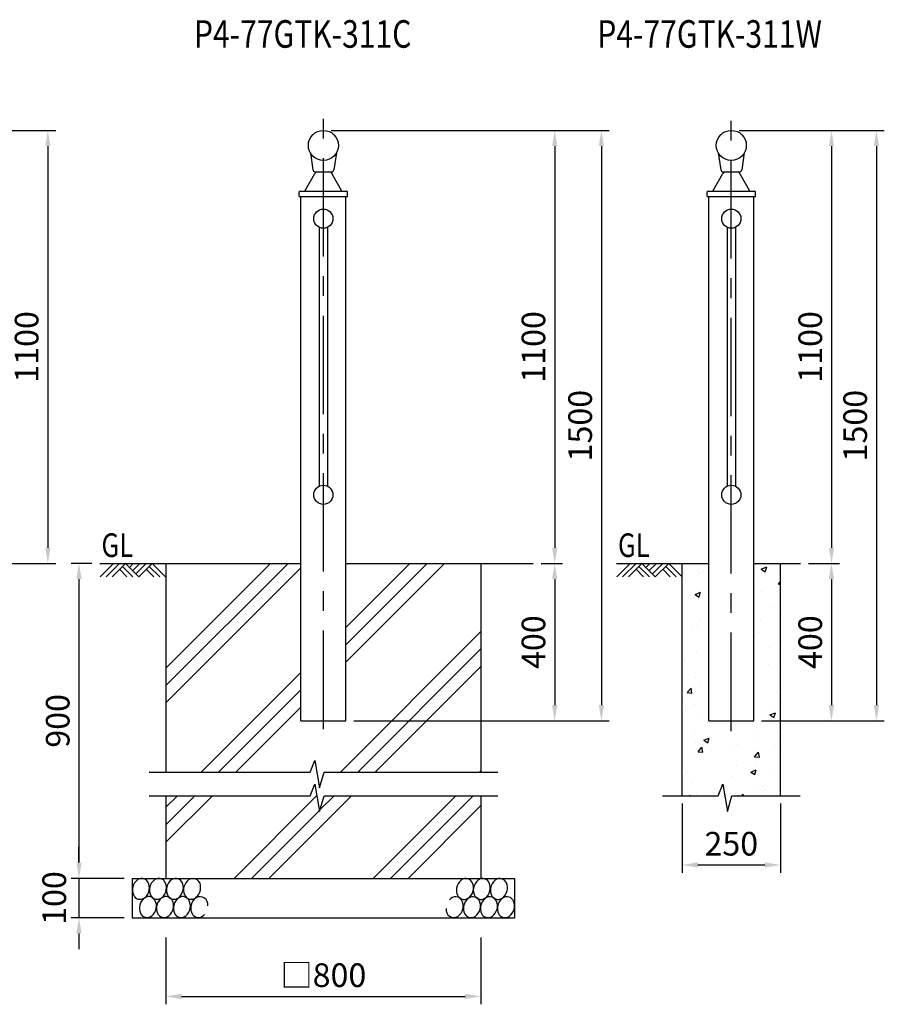
# Model space of a CAD drawing. Extents: x 46 to 7296, y 308 to 5131.
# Drawn here: x 3090 to 5286, y 2342 to 4843 of the extents above; entities that cross this region are included whole.
import ezdxf

# ---------------------------------------------------------------- set-up
doc = ezdxf.new("R2010")
doc.units = 0
doc.header["$LTSCALE"] = 200
doc.header["$MEASUREMENT"] = 0
doc.header["$PDMODE"] = 33
doc.header["$PDSIZE"] = 5
doc.linetypes.add('CENTER', pattern=[2, 1.25, -0.25, 0.25, -0.25])
doc.layers.get('DEFPOINTS').update_dxf_attribs({"linetype": 'CONTINUOUS'})
for name, color, linetype in [('CENTER', 3, 'CENTER'), ('HATCH', 2, 'CONTINUOUS'), ('MOJI', 6, 'CONTINUOUS'), ('SJC', 1, 'CONTINUOUS'), ('SUNPOU', 4, 'CONTINUOUS')]:
    doc.layers.add(name, color=color, linetype=linetype)
doc.styles.add('EXT08', font='ROMANS', dxfattribs={"width": 0.8, "bigfont": 'EXTFONT'})
doc.styles.get("Standard").update_dxf_attribs({"font": 'ROMANS.SHX', "bigfont": 'BIGFONT'})
doc.dimstyles.new('SJC', dxfattribs={"dimtxt": 0.18, "dimasz": 0.18, "dimexe": 0.18, "dimexo": 0.0625, "dimgap": 0.09, "dimtad": 0, "dimtih": 1, "dimtoh": 1, "dimdec": 4, "dimzin": 0, "dimdsep": 46, "dimtxsty": 'STANDARD', "dimcen": 0.09, "dimadec": 0, "dimazin": 0, "dimtfac": 1, "dimtdec": 4, "dimtofl": 0, "dimtmove": 0, "dimatfit": 3, "dimfxl": 1, "dimtolj": 1, "dimtzin": 0, "dimarcsym": 0})

# ---------------------------------------------------------------- blocks, each defined once
blk = doc.blocks.new('*D8')
at = {"layer": 'DEFPOINTS', "color": 0}
for p in [(3860.7, 4561.9), (4393.9, 3461.9), (4448.6, 3461.9)]:
    blk.add_point(p, dxfattribs=at)
at = {"layer": 'SUNPOU'}
for p, q in [((3880.7, 4561.9), (4468.6, 4561.9)), ((4448.6, 4521.9), (4448.6, 3501.9)), ((4413.9, 3461.9), (4468.6, 3461.9))]:
    blk.add_line(p, q, dxfattribs=at)
for points in [[(4442, 4521.9), (4455.3, 4521.9), (4448.6, 4561.9)], [(4442, 3501.9), (4455.3, 3501.9), (4448.6, 3461.9)]]:
    blk.add_solid(points, dxfattribs=at)
at = {"layer": 'SUNPOU', "insert": (4394.6, 4011.9), "char_height": 60, "attachment_point": 5, "rotation": 90, "style": 'EXT08'}
blk.add_mtext('\\A1;1100', dxfattribs=at)
blk = doc.blocks.new('*D9')
at = {"layer": 'DEFPOINTS', "color": 0}
for p in [(4413.9, 3461.9), (3918.2, 3061.9), (4448.6, 3061.9)]:
    blk.add_point(p, dxfattribs=at)
at = {"layer": 'SUNPOU'}
for p, q in [((4433.9, 3461.9), (4468.6, 3461.9)), ((4448.6, 3421.9), (4448.6, 3101.9)), ((3938.2, 3061.9), (4468.6, 3061.9))]:
    blk.add_line(p, q, dxfattribs=at)
for points in [[(4442, 3421.9), (4455.3, 3421.9), (4448.6, 3461.9)], [(4442, 3101.9), (4455.3, 3101.9), (4448.6, 3061.9)]]:
    blk.add_solid(points, dxfattribs=at)
at = {"layer": 'SUNPOU', "insert": (4394.6, 3261.9), "char_height": 60, "attachment_point": 5, "rotation": 90, "style": 'EXT08'}
blk.add_mtext('\\A1;400', dxfattribs=at)
blk = doc.blocks.new('*D21')
at = {"layer": 'DEFPOINTS', "color": 0}
for p in [(3461, 2531.9), (4261, 2531.9), (4261, 2361.9)]:
    blk.add_point(p, dxfattribs=at)
at = {"layer": 'SUNPOU'}
for p, q in [((3461, 2511.9), (3461, 2341.9)), ((4261, 2511.9), (4261, 2341.9)), ((3501, 2361.9), (4221, 2361.9))]:
    blk.add_line(p, q, dxfattribs=at)
for points in [[(3501, 2368.6), (3501, 2355.2), (3461, 2361.9)], [(4221, 2368.6), (4221, 2355.2), (4261, 2361.9)]]:
    blk.add_solid(points, dxfattribs=at)
at = {"layer": 'SUNPOU', "insert": (3861, 2415.9), "char_height": 60, "attachment_point": 5, "style": 'EXT08'}
blk.add_mtext('\\A1;□800', dxfattribs=at)
blk = doc.blocks.new('*D22')
at = {"layer": 'DEFPOINTS', "color": 0}
for p in [(4772.2, 2871.9), (5022.2, 2871.9), (5022.2, 2695.8)]:
    blk.add_point(p, dxfattribs=at)
at = {"layer": 'SUNPOU'}
for p, q in [((4772.2, 2851.9), (4772.2, 2675.8)), ((5022.2, 2851.9), (5022.2, 2675.8)), ((4812.2, 2695.8), (4982.2, 2695.8))]:
    blk.add_line(p, q, dxfattribs=at)
for points in [[(4812.2, 2702.5), (4812.2, 2689.2), (4772.2, 2695.8)], [(4982.2, 2702.5), (4982.2, 2689.2), (5022.2, 2695.8)]]:
    blk.add_solid(points, dxfattribs=at)
at = {"layer": 'SUNPOU', "insert": (4897.2, 2749.8), "char_height": 60, "attachment_point": 5, "style": 'EXT08'}
blk.add_mtext('\\A1;250', dxfattribs=at)
blk = doc.blocks.new('*D11')
at = {"layer": 'DEFPOINTS', "color": 0}
for p in [(4897.2, 4561.9), (5073, 3461.9), (5151.7, 3461.9)]:
    blk.add_point(p, dxfattribs=at)
at = {"layer": 'SUNPOU'}
for p, q in [((4917.2, 4561.9), (5171.7, 4561.9)), ((5151.7, 4521.9), (5151.7, 3501.9)), ((5093, 3461.9), (5171.7, 3461.9))]:
    blk.add_line(p, q, dxfattribs=at)
for points in [[(5145, 4521.9), (5158.3, 4521.9), (5151.7, 4561.9)], [(5145, 3501.9), (5158.3, 3501.9), (5151.7, 3461.9)]]:
    blk.add_solid(points, dxfattribs=at)
at = {"layer": 'SUNPOU', "insert": (5097.7, 4011.9), "char_height": 60, "attachment_point": 5, "rotation": 90, "style": 'EXT08'}
blk.add_mtext('\\A1;1100', dxfattribs=at)
blk = doc.blocks.new('*D12')
at = {"layer": 'DEFPOINTS', "color": 0}
for p in [(5073, 3461.9), (4954.3, 3061.9), (5151.6, 3061.9)]:
    blk.add_point(p, dxfattribs=at)
at = {"layer": 'SUNPOU'}
for p, q in [((5093, 3461.9), (5171.6, 3461.9)), ((5151.6, 3421.9), (5151.6, 3101.9)), ((4974.3, 3061.9), (5171.6, 3061.9))]:
    blk.add_line(p, q, dxfattribs=at)
for points in [[(5144.9, 3421.9), (5158.3, 3421.9), (5151.6, 3461.9)], [(5144.9, 3101.9), (5158.3, 3101.9), (5151.6, 3061.9)]]:
    blk.add_solid(points, dxfattribs=at)
at = {"layer": 'SUNPOU', "insert": (5097.6, 3261.9), "char_height": 60, "attachment_point": 5, "rotation": 90, "style": 'EXT08'}
blk.add_mtext('\\A1;400', dxfattribs=at)
blk = doc.blocks.new('*D5')
at = {"layer": 'DEFPOINTS', "color": 0}
for p in [(2841.3, 4561.9), (2861.3, 3461.9), (3161.3, 3461.9)]:
    blk.add_point(p, dxfattribs=at)
at = {"layer": 'SUNPOU'}
for p, q in [((2861.3, 4561.9), (3181.3, 4561.9)), ((3161.3, 4521.9), (3161.3, 3501.9)), ((2881.3, 3461.9), (3181.3, 3461.9))]:
    blk.add_line(p, q, dxfattribs=at)
for points in [[(3154.7, 4521.9), (3168, 4521.9), (3161.3, 4561.9)], [(3154.7, 3501.9), (3168, 3501.9), (3161.3, 3461.9)]]:
    blk.add_solid(points, dxfattribs=at)
at = {"layer": 'SUNPOU', "insert": (3107.3, 4011.9), "char_height": 60, "attachment_point": 5, "rotation": 90, "style": 'EXT08'}
blk.add_mtext('\\A1;1100', dxfattribs=at)
blk = doc.blocks.new('*D10')
at = {"layer": 'DEFPOINTS', "color": 0}
for p in [(4897.2, 4561.9), (4954.3, 3061.9), (5265.8, 3061.9)]:
    blk.add_point(p, dxfattribs=at)
at = {"layer": 'SUNPOU'}
for p, q in [((4917.2, 4561.9), (5285.8, 4561.9)), ((5265.8, 4521.9), (5265.8, 3101.9)), ((4974.3, 3061.9), (5285.8, 3061.9))]:
    blk.add_line(p, q, dxfattribs=at)
for points in [[(5259.2, 4521.9), (5272.5, 4521.9), (5265.8, 4561.9)], [(5259.2, 3101.9), (5272.5, 3101.9), (5265.8, 3061.9)]]:
    blk.add_solid(points, dxfattribs=at)
at = {"layer": 'SUNPOU', "insert": (5211.8, 3811.9), "char_height": 60, "attachment_point": 5, "rotation": 90, "style": 'EXT08'}
blk.add_mtext('\\A1;1500', dxfattribs=at)
blk = doc.blocks.new('*D19')
at = {"layer": 'DEFPOINTS', "color": 0}
for p in [(3293, 3461.9), (3240.3, 2661.9), (3375.3, 2661.9)]:
    blk.add_point(p, dxfattribs=at)
at = {"layer": 'SUNPOU', "lineweight": -2}
for p, q in [((3273, 3461.9), (3220.3, 3461.9)), ((3240.3, 3421.9), (3240.3, 2701.9)), ((3355.3, 2661.9), (3220.3, 2661.9))]:
    blk.add_line(p, q, dxfattribs=at)
at = {"layer": 'SUNPOU'}
for points in [[(3233.6, 3421.9), (3247, 3421.9), (3240.3, 3461.9)], [(3233.6, 2701.9), (3247, 2701.9), (3240.3, 2661.9)]]:
    blk.add_solid(points, dxfattribs=at)
at = {"layer": 'SUNPOU', "insert": (3186.3, 3061.9), "char_height": 60, "attachment_point": 5, "rotation": 90, "style": 'EXT08'}
blk.add_mtext('\\A1;900', dxfattribs=at)
blk = doc.blocks.new('*D20')
at = {"layer": 'DEFPOINTS', "color": 0}
for p in [(3375.3, 2661.9), (3240.3, 2561.9), (3375.3, 2561.9)]:
    blk.add_point(p, dxfattribs=at)
at = {"layer": 'SUNPOU'}
for p, q in [((3240.3, 2701.9), (3240.3, 2741.9)), ((3355.3, 2661.9), (3220.3, 2661.9)), ((3240.3, 2661.9), (3240.3, 2561.9)), ((3355.3, 2561.9), (3220.3, 2561.9)), ((3240.3, 2521.9), (3240.3, 2481.9))]:
    blk.add_line(p, q, dxfattribs=at)
for points in [[(3233.6, 2701.9), (3247, 2701.9), (3240.3, 2661.9)], [(3233.6, 2521.9), (3247, 2521.9), (3240.3, 2561.9)]]:
    blk.add_solid(points, dxfattribs=at)
at = {"layer": 'SUNPOU', "insert": (3177.4, 2611.9), "char_height": 60, "attachment_point": 5, "rotation": 90, "style": 'EXT08'}
blk.add_mtext('\\A1;100', dxfattribs=at)
blk = doc.blocks.new('*D7')
at = {"layer": 'DEFPOINTS', "color": 0}
for p in [(3861, 4561.9), (3918.2, 3061.9), (4567.2, 3061.9)]:
    blk.add_point(p, dxfattribs=at)
at = {"layer": 'SUNPOU'}
for p, q in [((3881, 4561.9), (4587.2, 4561.9)), ((4567.2, 4521.9), (4567.2, 3101.9)), ((3938.2, 3061.9), (4587.2, 3061.9))]:
    blk.add_line(p, q, dxfattribs=at)
for points in [[(4560.6, 4521.9), (4573.9, 4521.9), (4567.2, 4561.9)], [(4560.6, 3101.9), (4573.9, 3101.9), (4567.2, 3061.9)]]:
    blk.add_solid(points, dxfattribs=at)
at = {"layer": 'SUNPOU', "insert": (4513.2, 3811.9), "char_height": 60, "attachment_point": 5, "rotation": 90, "style": 'EXT08'}
blk.add_mtext('\\A1;1500', dxfattribs=at)
blk = doc.blocks.new('B0010012')
at = {"layer": 'HATCH'}
for p, q in [((0, 0), (-34, -34)), ((15, 0), (-19, -34)), ((30, 0), (-4, -34)), ((30, 0), (64, -34)), ((49.9, 0), (40, -10)), ((67, 0), (48.7, -18.3)), ((83, 0), (56.5, -26.5)), ((98, 0), (64, -34)), ((98, 0), (132.1, -34)), ((15, -15), (34, -34)), ((22.5, -7.5), (49, -34)), ((83, -15), (102.1, -34)), ((90.5, -7.5), (117.1, -34))]:
    blk.add_line(p, q, dxfattribs=at)

msp = doc.modelspace()

# ---------------------------------------------------------------- hatches: boundary and pattern name
at = {"layer": 'HATCH'}
h = msp.add_hatch(dxfattribs=at)
h.set_pattern_fill('PLAST', color=256, scale=1000, angle=45, style=0)
h.paths.add_polyline_path([(4261.025, 3461.892), (3918.175, 3461.892), (3918.175, 3061.892), (3803.875, 3061.892), (3803.875, 3461.892), (3461.025, 3461.892), (3461.025, 2931.892), (3827.715, 2931.892), (3839.632, 2961.11), (3851.549, 2891.747), (3862.764, 2931.892), (4261.025, 2931.892)])
h.paths.add_polyline_path([(4261.025, 2871.892), (3862.764, 2871.892), (3851.549, 2831.747), (3839.632, 2901.11), (3827.715, 2871.892), (3461.025, 2871.892), (3461.025, 2661.892), (4261.025, 2661.892)])
h = msp.add_hatch(dxfattribs=at)
h.set_pattern_fill('AR-CONC', color=256, scale=20, style=0)
h.paths.add_polyline_path([(4840.033, 3061.892), (4840.033, 3461.892), (4772.183, 3461.892), (4772.183, 2871.892), (4863.873, 2871.892), (4875.79, 2901.11), (4887.707, 2831.747), (4898.923, 2871.892), (5022.183, 2871.892), (5022.183, 3461.892), (4954.333, 3461.892), (4954.333, 3061.892)])

# ---------------------------------------------------------------- linework, layer by layer
at = {"layer": 'CENTER'}
for p, q in [((3861.026, 3041.237), (3861.026, 4591.776)), ((4897.183, 3036.103), (4897.183, 4587.929))]:
    msp.add_line(p, q, dxfattribs=at)
at = {"layer": 'HATCH'}
for points in [[(3406.127, 2660.634, 0.25086484), (3389.507, 2658.666, 0.18190758), (3376.813, 2640.169, 0.1629784), (3378.483, 2619.733, 0.22008301), (3390.009, 2609.359, 0.25326215), (3407.166, 2612.774, 0.1833731), (3418.735, 2633.192, 0.14691055), (3416.233, 2651.089, 0.19398415)], [(3449.472, 2660.634, 0.25086484), (3432.852, 2658.666, 0.18190758), (3420.158, 2640.169, 0.1629784), (3421.828, 2619.733, 0.22008301), (3433.354, 2609.359, 0.25326215), (3450.511, 2612.774, 0.1833731), (3462.08, 2633.192, 0.14691055), (3459.578, 2651.089, 0.19398415)], [(3492.379, 2660.634, 0.25086484), (3475.759, 2658.666, 0.18190758), (3463.065, 2640.169, 0.1629784), (3464.735, 2619.733, 0.22008301), (3476.261, 2609.359, 0.25326215), (3493.418, 2612.774, 0.1833731), (3504.987, 2633.192, 0.14691055), (3502.485, 2651.089, 0.19398415)], [(3549.211, 2638.627, 0.63418987), (3519.541, 2658.666, 0.18190758), (3506.848, 2640.169, 0.1629784), (3508.518, 2619.733, 0.22008301), (3520.044, 2609.359, 0.25326215), (3537.201, 2612.774, 0.03907848), (3540.904, 2616.369, 0.1844427)], [(4211.988, 2609.496, 0.25086484), (4228.608, 2611.465, 0.18190758), (4241.302, 2629.961, 0.1629784), (4239.632, 2650.397, 0.22008301), (4228.106, 2660.772, 0.25326215), (4210.949, 2657.357, 0.1833731), (4199.38, 2636.939, 0.14691055), (4201.882, 2619.042, 0.19398415)], [(4254.895, 2609.496, 0.25086484), (4271.515, 2611.465, 0.18190758), (4284.209, 2629.961, 0.1629784), (4282.539, 2650.397, 0.22008301), (4271.013, 2660.772, 0.25326215), (4253.856, 2657.357, 0.1833731), (4242.287, 2636.939, 0.14691055), (4244.789, 2619.042, 0.19398415)], [(4298.24, 2609.496, 0.25086484), (4314.86, 2611.465, 0.18190758), (4327.554, 2629.961, 0.1629784), (4325.884, 2650.397, 0.22008301), (4314.358, 2660.772, 0.25326215), (4297.201, 2657.357, 0.1833731), (4285.632, 2636.939, 0.14691055), (4288.134, 2619.042, 0.19398415)], [(3424.078, 2614.288, 0.25086484), (3407.458, 2612.32, 0.18190758), (3394.764, 2593.823, 0.1629784), (3396.434, 2573.387, 0.22008301), (3407.96, 2563.013, 0.25326215), (3425.117, 2566.427, 0.1833731), (3436.686, 2586.846, 0.14691055), (3434.184, 2604.742, 0.19398415)], [(3467.423, 2614.288, 0.25086484), (3450.803, 2612.32, 0.18190758), (3438.109, 2593.823, 0.1629784), (3439.779, 2573.387, 0.22008301), (3451.305, 2563.013, 0.25326215), (3468.462, 2566.427, 0.1833731), (3480.031, 2586.846, 0.14691055), (3477.528, 2604.742, 0.19398415)], [(3510.33, 2614.288, 0.25086484), (3493.71, 2612.32, 0.18190758), (3481.016, 2593.823, 0.1629784), (3482.686, 2573.387, 0.22008301), (3494.212, 2563.013, 0.25326215), (3511.369, 2566.427, 0.1833731), (3522.938, 2586.846, 0.14691055), (3520.436, 2604.742, 0.19398415)], [(4229.939, 2563.15, 0.25086484), (4246.559, 2565.118, 0.18190758), (4259.253, 2583.615, 0.1629784), (4257.583, 2604.051, 0.22008301), (4246.057, 2614.426, 0.25326215), (4228.9, 2611.011, 0.1833731), (4217.331, 2590.592, 0.14691055), (4219.833, 2572.696, 0.19398415)], [(4272.846, 2563.15, 0.25086484), (4289.466, 2565.118, 0.18190758), (4302.16, 2583.615, 0.1629784), (4300.49, 2604.051, 0.22008301), (4288.964, 2614.426, 0.25326215), (4271.807, 2611.011, 0.1833731), (4260.238, 2590.592, 0.14691055), (4262.74, 2572.696, 0.19398415)], [(4316.191, 2563.15, 0.25086484), (4332.811, 2565.118, 0.18190758), (4345.505, 2583.615, 0.1629784), (4343.835, 2604.051, 0.22008301), (4332.309, 2614.426, 0.25326215), (4315.152, 2611.011, 0.1833731), (4303.583, 2590.592, 0.14691055), (4306.085, 2572.696, 0.19398415)]]:
    msp.add_lwpolyline(points, format="xyb", close=True, dxfattribs=at)
for points in [[(3567.24, 2592.443, 0.63418987), (3537.57, 2612.482, 0.18190758), (3524.876, 2593.985, 0.1629784), (3526.547, 2573.549, 0.22008301), (3538.073, 2563.175, 0.25326215), (3555.229, 2566.59, 0.03907848), (3558.932, 2570.185, 0.14691055)], [(4173.107, 2585.157, 0.63418987), (4202.776, 2565.118, 0.18190758), (4215.47, 2583.615, 0.1629784), (4213.8, 2604.051, 0.22008301), (4202.274, 2614.426, 0.25326215), (4185.117, 2611.011, 0.03907848), (4181.414, 2607.415, 0.14691055)]]:
    msp.add_lwpolyline(points, format="xyb", dxfattribs=at)
at = {"layer": 'SJC'}
for p, q in [((3828.064, 4504.533), (3834.632, 4461.839)), ((3893.986, 4504.533), (3887.418, 4461.839)), ((4864.222, 4504.533), (4870.79, 4461.839)), ((4930.144, 4504.533), (4923.576, 4461.839)), ((3813.875, 4407.592), (3839.282, 4452.51)), ((3839.016, 4456.968), (3883.033, 4456.968)), ((3843.261, 4456.968), (3839.282, 4452.51)), ((3878.789, 4456.968), (3882.768, 4452.51)), ((3908.175, 4407.592), (3882.768, 4452.51)), ((4850.033, 4407.592), (4875.44, 4452.51)), ((4875.175, 4456.968), (4919.192, 4456.968)), ((4879.419, 4456.968), (4875.44, 4452.51)), ((4914.947, 4456.968), (4918.926, 4452.51)), ((4944.333, 4407.592), (4918.926, 4452.51)), ((3799.875, 4393.592), (3799.875, 4405.592)), ((3801.875, 4407.592), (3920.175, 4407.592)), ((3922.175, 4393.592), (3922.175, 4405.592)), ((4836.033, 4393.592), (4836.033, 4405.592)), ((4838.033, 4407.592), (4956.333, 4407.592)), ((4958.333, 4393.592), (4958.333, 4405.592)), ((3799.875, 4393.592), (3922.175, 4393.592)), ((3803.875, 3061.892), (3803.875, 4393.592)), ((3918.175, 3061.892), (3918.175, 4393.592)), ((4836.033, 4393.592), (4958.333, 4393.592)), ((4840.033, 3061.892), (4840.033, 4393.592)), ((4954.333, 3061.892), (4954.333, 4393.592)), ((3850.175, 4315.849), (3850.175, 3657.935)), ((3871.875, 4315.849), (3871.875, 3657.935)), ((4886.333, 4315.849), (4886.333, 3657.935)), ((4908.033, 4315.849), (4908.033, 3657.935)), ((3292.995, 3461.892), (3803.875, 3461.892)), ((3461.025, 3461.892), (3461.025, 2931.892)), ((3918.175, 3461.892), (4393.875, 3461.892)), ((4261.025, 3461.892), (4261.025, 2931.892)), ((4605.813, 3461.892), (4840.033, 3461.892)), ((4772.183, 2871.892), (4772.183, 3461.892)), ((4954.333, 3461.892), (5072.979, 3461.892)), ((5022.183, 2871.892), (5022.183, 3461.892)), ((3803.875, 3061.892), (3918.175, 3061.892)), ((4840.033, 3061.892), (4954.333, 3061.892)), ((3827.715, 2931.892), (3839.632, 2961.11)), ((3839.632, 2961.11), (3851.549, 2891.747)), ((3418.175, 2931.892), (3827.715, 2931.892)), ((3851.549, 2891.747), (3862.764, 2931.892)), ((3862.764, 2931.892), (4303.875, 2931.892)), ((3827.715, 2871.892), (3839.632, 2901.11)), ((3839.632, 2901.11), (3851.549, 2831.747)), ((4863.873, 2871.892), (4875.79, 2901.11)), ((4875.79, 2901.11), (4887.707, 2831.747)), ((3418.175, 2871.892), (3827.715, 2871.892)), ((3461.025, 2871.892), (3461.025, 2661.892)), ((3851.549, 2831.747), (3862.764, 2871.892)), ((3862.764, 2871.892), (4303.875, 2871.892)), ((4261.025, 2871.892), (4261.025, 2661.892)), ((4722.183, 2871.892), (4863.873, 2871.892)), ((4887.707, 2831.747), (4898.923, 2871.892)), ((4898.923, 2871.892), (5072.183, 2871.892)), ((3375.325, 2661.892), (4346.725, 2661.892)), ((3375.325, 2661.892), (3375.325, 2561.892)), ((4346.725, 2661.892), (4346.725, 2561.892)), ((3375.325, 2561.892), (4346.725, 2561.892))]:
    msp.add_line(p, q, dxfattribs=at)
for centre, radius in [((3861.025, 4523.742), 38.15), ((4897.183, 4523.742), 38.15), ((3861.025, 4337.592), 24.3), ((4897.183, 4337.592), 24.3), ((3861.025, 3636.192), 24.3), ((4897.183, 3636.192), 24.3)]:
    msp.add_circle(centre, radius, dxfattribs=at)
for centre, radius, start, end in [((3840.463, 4462.678), 5.891, 188.187768, 255.786905), ((3881.587, 4462.678), 5.891, 284.213095, 351.812232), ((4876.621, 4462.678), 5.891, 188.187768, 255.786905), ((4917.745, 4462.678), 5.891, 284.213095, 351.812232), ((3801.875, 4405.592), 2, 90, 180), ((3920.175, 4405.592), 2, 0, 90), ((4838.033, 4405.592), 2, 90, 180), ((4956.333, 4405.592), 2, 0, 90)]:
    msp.add_arc(centre, radius, start, end, dxfattribs=at)

# ---------------------------------------------------------------- block references
at = {"layer": 'MOJI'}
for p in [(3328.175, 3461.892), (4640.131, 3461.892)]:
    msp.add_blockref('B0010012', p, dxfattribs=at)

# ---------------------------------------------------------------- texts
at = {"layer": 'MOJI', "style": 'EXT08', "width": 0.8}
for s, height, p in [('P4-77GTK-311C', 70, (3532.307, 4771.892)), ('P4-77GTK-311W', 70, (4556.809, 4771.892)), ('GL', 60, (3297.378, 3478.259)), ('GL', 60, (4609.334, 3478.259))]:
    msp.add_text(s, height=height, dxfattribs=at).set_placement(p)

# ---------------------------------------------------------------- dimensions: what is measured, and where the dimension line sits
at = {"layer": 'SUNPOU'}
for base, p1, p2, picture, middle in [((3161.338, 3461.892), (2841.338, 4561.892), (2861.338, 3461.892), '*D5', (3107.338, 4011.892)), ((4448.619, 3461.892), (3860.728, 4561.892), (4393.875, 3461.892), '*D8', (4394.619, 4011.892)), ((5151.659, 3461.892), (4897.183, 4561.892), (5072.979, 3461.892), '*D11', (5097.659, 4011.892)), ((4448.619, 3061.892), (4413.937, 3461.892), (3918.175, 3061.892), '*D9', (4394.619, 3261.892)), ((5151.596, 3061.892), (5072.979, 3461.892), (4954.333, 3061.892), '*D12', (5097.596, 3261.892))]:
    dim = msp.add_linear_dim(base=base, p1=p1, p2=p2, angle=90, dimstyle='SJC', override={"dimscale": 20, "dimtxt": 3, "dimasz": 2, "dimexe": 1, "dimexo": 1, "dimgap": 1.2, "dimtad": 1, "dimtih": 0, "dimtoh": 0, "dimdec": 1, "dimzin": 8, "dimtxsty": 'EXT08', "dimclrd": 256, "dimclre": 256, "dimclrt": 256, "dimaunit": 1, "dimtofl": 1, "dimtmove": 2}, dxfattribs=at)
    dim.commit()
    dim.dimension.update_dxf_attribs({"geometry": picture, "text_midpoint": middle})
for base, p1, p2, text, picture, middle in [((4567.234, 3061.892), (3861.046, 4561.892), (3918.175, 3061.892), '1500', '*D7', (4513.234, 3811.892)), ((5265.831, 3061.892), (4897.183, 4561.892), (4954.333, 3061.892), '1500', '*D10', (5211.831, 3811.892)), ((3240.303, 2661.892), (3292.995, 3461.892), (3375.325, 2661.892), '900', '*D19', (3186.303, 3061.892))]:
    dim = msp.add_linear_dim(base=base, p1=p1, p2=p2, angle=90, text=text, dimstyle='SJC', override={"dimscale": 20, "dimtxt": 3, "dimasz": 2, "dimexe": 1, "dimexo": 1, "dimgap": 1.2, "dimtad": 1, "dimtih": 0, "dimtoh": 0, "dimdec": 1, "dimzin": 8, "dimtxsty": 'EXT08', "dimclrd": 256, "dimclre": 256, "dimclrt": 256, "dimaunit": 1, "dimtofl": 1, "dimtmove": 2}, dxfattribs=at)
    dim.commit()
    dim.dimension.update_dxf_attribs({"geometry": picture, "text_midpoint": middle})
dim = msp.add_linear_dim(base=(5022.183, 2695.837), p1=(4772.183, 2871.892), p2=(5022.183, 2871.892), dimstyle='SJC', override={"dimscale": 20, "dimtxt": 3, "dimasz": 2, "dimexe": 1, "dimexo": 1, "dimgap": 1.2, "dimtad": 1, "dimtih": 0, "dimtoh": 0, "dimdec": 1, "dimzin": 8, "dimtxsty": 'EXT08', "dimclrd": 256, "dimclre": 256, "dimclrt": 256, "dimaunit": 1, "dimtofl": 1, "dimtmove": 2}, dxfattribs=at)
dim.commit()
dim.dimension.update_dxf_attribs({"geometry": '*D22', "text_midpoint": (4897.183, 2749.837)})
dim = msp.add_linear_dim(base=(3240.303, 2561.892), p1=(3375.325, 2661.892), p2=(3375.325, 2561.892), angle=90, dimstyle='SJC', override={"dimscale": 20, "dimtxt": 3, "dimasz": 2, "dimexe": 1, "dimexo": 1, "dimgap": 1.2, "dimtad": 1, "dimtih": 0, "dimtoh": 0, "dimdec": 1, "dimzin": 8, "dimtxsty": 'EXT08', "dimclrd": 256, "dimclre": 256, "dimclrt": 256, "dimaunit": 1, "dimtofl": 1, "dimtmove": 2}, dxfattribs=at)
dim.commit()
dim.dimension.update_dxf_attribs({"geometry": '*D20', "text_midpoint": (3177.372, 2611.892), "dimtype": 160})
dim = msp.add_linear_dim(base=(4261.025, 2361.892), p1=(3461.025, 2531.892), p2=(4261.025, 2531.892), text='□<>', dimstyle='SJC', override={"dimscale": 20, "dimtxt": 3, "dimasz": 2, "dimexe": 1, "dimexo": 1, "dimgap": 1.2, "dimtad": 1, "dimtih": 0, "dimtoh": 0, "dimdec": 1, "dimzin": 8, "dimtxsty": 'EXT08', "dimclrd": 256, "dimclre": 256, "dimclrt": 256, "dimaunit": 1, "dimtofl": 1, "dimtmove": 2}, dxfattribs=at)
dim.commit()
dim.dimension.update_dxf_attribs({"geometry": '*D21', "text_midpoint": (3861.025, 2415.892)})

doc.saveas('drawing.dxf')
